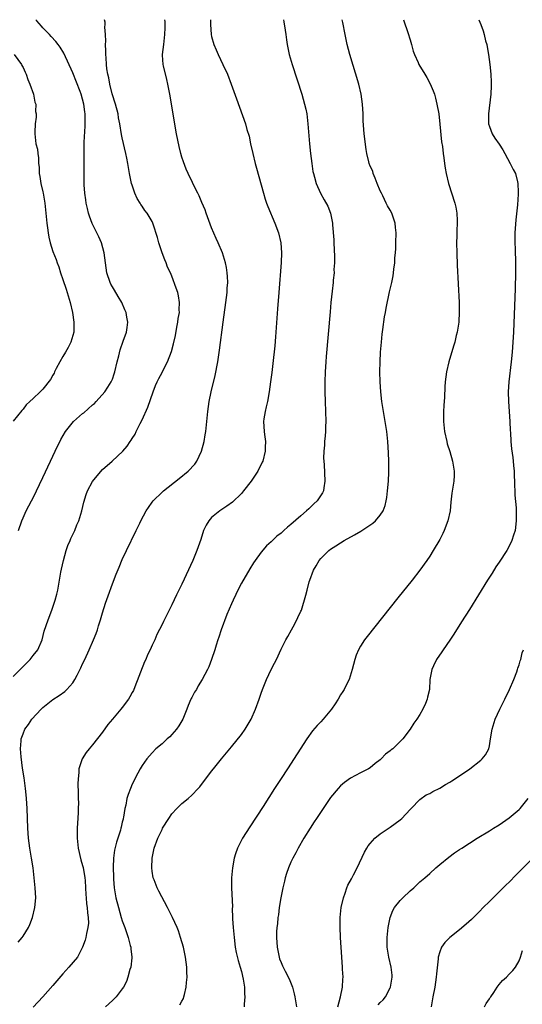
# Model space of a CAD drawing. Units: inches. Extents: x 2511000 to 2512116, y 1497000 to 1500000.
# Drawn here: x 2511746 to 2511848, y 1499802 to 1500000 of the extents above; entities that cross this region are included whole.
import ezdxf

# ---------------------------------------------------------------- set-up
doc = ezdxf.new("R2010")
doc.units = ezdxf.units.IN
doc.header["$MEASUREMENT"] = 0
doc.layers.add('LD25111497_10ft', color=61, linetype='Continuous')

msp = doc.modelspace()

# ---------------------------------------------------------------- linework, layer by layer
at = {"layer": 'LD25111497_10ft'}
for points, elevation in [([(2511745, 1499867.62), (2511746.4, 1499869), (2511747, 1499869.63), (2511748.39, 1499871), (2511749, 1499871.81), (2511749.97, 1499873), (2511750.82, 1499875), (2511751.25, 1499876.75), (2511752.02, 1499879), (2511752.8, 1499881), (2511753, 1499881.57), (2511753.45, 1499883), (2511753.78, 1499884.22), (2511753.97, 1499885), (2511754.18, 1499886.18), (2511754.36, 1499887), (2511754.62, 1499888.62), (2511754.77, 1499889.23), (2511755.12, 1499891), (2511755.68, 1499893), (2511756.01, 1499893.99), (2511756.46, 1499895), (2511756.6, 1499895.4), (2511757.41, 1499897), (2511757.86, 1499898.14), (2511758.26, 1499899), (2511758.84, 1499901), (2511759.23, 1499902.77), (2511759.71, 1499904.29), (2511759.99, 1499905), (2511761, 1499906.91), (2511761.92, 1499908.08), (2511763, 1499909.3), (2511764.94, 1499911), (2511767.08, 1499913), (2511767.98, 1499914.02), (2511768.6, 1499915), (2511768.78, 1499915.22), (2511769, 1499915.59), (2511769.56, 1499916.44), (2511769.79, 1499917), (2511770.6, 1499918.6), (2511771, 1499919.34), (2511772.14, 1499921.86), (2511773.2, 1499925), (2511773.71, 1499926.29), (2511774.01, 1499927), (2511774.33, 1499927.67), (2511775, 1499928.86), (2511775.73, 1499930.27), (2511776.09, 1499931), (2511776.92, 1499933.08), (2511777.34, 1499934.66), (2511777.69, 1499936.31), (2511778.02, 1499938.02), (2511778.19, 1499939), (2511778.26, 1499939.74), (2511778.5, 1499941), (2511778.47, 1499941.53), (2511778.56, 1499943), (2511778.34, 1499944.34), (2511778.16, 1499945), (2511777.88, 1499945.88), (2511777, 1499948.29), (2511776.7, 1499949), (2511776.14, 1499950.14), (2511775.84, 1499951), (2511775.57, 1499951.57), (2511775.03, 1499953), (2511774.34, 1499955), (2511774.1, 1499956.1), (2511773.22, 1499958.78), (2511773.17, 1499959), (2511773, 1499959.32), (2511772, 1499961), (2511771.55, 1499961.55), (2511771, 1499962.39), (2511770.75, 1499962.75), (2511770.62, 1499963), (2511769.97, 1499963.97), (2511769.54, 1499965), (2511769, 1499966.61), (2511768.88, 1499967), (2511768.48, 1499969), (2511768.14, 1499971), (2511767.91, 1499972.09), (2511767.74, 1499973), (2511767, 1499976.18), (2511766.86, 1499976.86), (2511766.48, 1499979), (2511766.23, 1499980.23), (2511766.13, 1499981), (2511765.65, 1499983), (2511764.97, 1499985.03), (2511764.45, 1499987), (2511764.28, 1499988.28), (2511764.07, 1499989), (2511763.91, 1499990.09), (2511763.84, 1499991), (2511763.72, 1499992.28), (2511763.69, 1499993), (2511763.69, 1499993.69), (2511763.61, 1499995), (2511763.66, 1499995.66), (2511763.61, 1499997), (2511763.5, 1499998.5), (2511763.56, 1499999), (2511763.53, 1499999.53), (2511763.41, 1500000)], 8730), ([(2511745.98, 1499814.02), (2511746.81, 1499815), (2511747, 1499815.26), (2511748.09, 1499817), (2511748.37, 1499817.63), (2511748.91, 1499819), (2511749.39, 1499821), (2511749.53, 1499823), (2511749.43, 1499825), (2511749.24, 1499827), (2511749.01, 1499829), (2511748.71, 1499831), (2511748.37, 1499833), (2511748.1, 1499835), (2511747.95, 1499837), (2511747.81, 1499841), (2511747.7, 1499843), (2511747.56, 1499844.44), (2511747.5, 1499845), (2511747.19, 1499847.19), (2511746.89, 1499849.11), (2511746.58, 1499851.42), (2511746.48, 1499853), (2511746.62, 1499854.62), (2511746.63, 1499855), (2511747, 1499856.05), (2511747.37, 1499857), (2511748.07, 1499857.93), (2511748.77, 1499859), (2511750.65, 1499861), (2511751, 1499861.32), (2511753, 1499862.93), (2511754.26, 1499863.74), (2511755.41, 1499864.59), (2511755.8, 1499865), (2511757, 1499866.34), (2511757.43, 1499867), (2511757.87, 1499867.87), (2511758.66, 1499869.34), (2511759, 1499870.12), (2511759.42, 1499871), (2511760.34, 1499873), (2511761.2, 1499875), (2511761.72, 1499876.28), (2511761.97, 1499877), (2511762.22, 1499877.78), (2511762.6, 1499879), (2511763, 1499880.4), (2511763.62, 1499882.38), (2511764.12, 1499883.88), (2511765, 1499886.27), (2511765.77, 1499888.23), (2511766.35, 1499889.65), (2511767, 1499891.16), (2511767.86, 1499893), (2511769.81, 1499897), (2511770.52, 1499898.52), (2511770.76, 1499899), (2511771.83, 1499901), (2511772.31, 1499901.69), (2511773, 1499902.71), (2511773.23, 1499903), (2511775, 1499904.75), (2511775.29, 1499905), (2511778.49, 1499907.51), (2511780.26, 1499909), (2511781.61, 1499910.39), (2511782.04, 1499911), (2511782.97, 1499913), (2511783.47, 1499915), (2511783.69, 1499916.31), (2511783.82, 1499917), (2511784.05, 1499919), (2511784.23, 1499921), (2511784.51, 1499923), (2511784.94, 1499925), (2511785.75, 1499928.25), (2511786.26, 1499931), (2511786.61, 1499933.39), (2511787.33, 1499939), (2511787.87, 1499943), (2511788.11, 1499945), (2511788.15, 1499945.85), (2511788.24, 1499947), (2511788.22, 1499948.22), (2511788.16, 1499949), (2511788.02, 1499950.02), (2511787.8, 1499951), (2511787.63, 1499951.63), (2511787.17, 1499953), (2511786.34, 1499955), (2511785.91, 1499955.91), (2511785, 1499958.02), (2511783.89, 1499961), (2511783.67, 1499961.67), (2511783, 1499963.13), (2511782.5, 1499964.5), (2511782.21, 1499965), (2511781.42, 1499966.58), (2511781.17, 1499967.17), (2511780.27, 1499969), (2511779.89, 1499969.89), (2511779.32, 1499971.32), (2511779, 1499972.31), (2511778.8, 1499973), (2511778.44, 1499974.44), (2511777.93, 1499977), (2511776.57, 1499985), (2511776.19, 1499987), (2511775.94, 1499987.94), (2511775.32, 1499990.68), (2511775.23, 1499991), (2511775.13, 1499992.87), (2511775.11, 1499993), (2511775.34, 1499995), (2511775.6, 1499997), (2511775.61, 1499998.39), (2511775.65, 1499999), (2511775.62, 1499999.62), (2511775.58, 1500000)], 8740), ([(2511746.09, 1499897), (2511746.72, 1499899), (2511747, 1499899.59), (2511747.61, 1499901), (2511748.67, 1499903), (2511749, 1499903.59), (2511751, 1499907.7), (2511752.51, 1499911), (2511753.45, 1499913), (2511754.62, 1499915.37), (2511755.54, 1499917), (2511757.13, 1499919), (2511759, 1499920.58), (2511759.24, 1499920.76), (2511761, 1499922.33), (2511761.37, 1499922.63), (2511761.7, 1499923), (2511763.47, 1499925), (2511764.09, 1499925.91), (2511764.76, 1499927), (2511765, 1499927.56), (2511765.38, 1499928.62), (2511765.49, 1499929), (2511765.95, 1499931), (2511766.27, 1499932.27), (2511766.55, 1499933.45), (2511767.19, 1499935.19), (2511767.81, 1499937), (2511767.98, 1499937.98), (2511768.12, 1499939), (2511767.94, 1499940.06), (2511767.76, 1499941), (2511767.52, 1499941.52), (2511766.89, 1499943), (2511766.17, 1499944.17), (2511765.45, 1499945.45), (2511765, 1499946.16), (2511764.7, 1499946.7), (2511764.56, 1499947), (2511763.89, 1499949), (2511763.61, 1499951), (2511763.37, 1499953), (2511762.79, 1499955), (2511762.24, 1499956.24), (2511761.88, 1499957), (2511761.59, 1499957.59), (2511760.91, 1499958.91), (2511760.37, 1499960.37), (2511760.18, 1499961), (2511759.97, 1499961.97), (2511759.71, 1499963), (2511759.66, 1499963.66), (2511759.41, 1499965), (2511759.29, 1499966.71), (2511759.31, 1499969), (2511759.3, 1499973.3), (2511759.34, 1499975.34), (2511759.48, 1499978.52), (2511759.5, 1499980.5), (2511759.5, 1499981), (2511759.43, 1499981.43), (2511759.27, 1499983), (2511759, 1499983.95), (2511758.68, 1499985), (2511758.49, 1499985.51), (2511757, 1499989.26), (2511755.24, 1499993.24), (2511754.44, 1499994.44), (2511754.09, 1499995), (2511753.61, 1499995.61), (2511752.63, 1499996.63), (2511752.33, 1499997), (2511751, 1499998.37), (2511750.68, 1499998.68), (2511749.76, 1499999.76), (2511749.54, 1500000)], 8720), ([(2511784.79, 1500000), (2511784.75, 1499999), (2511784.91, 1499997), (2511785, 1499996.58), (2511785.43, 1499995), (2511785.93, 1499993.93), (2511786.3, 1499993), (2511787.29, 1499991), (2511788.22, 1499989), (2511788.97, 1499987), (2511790.05, 1499984.05), (2511791.83, 1499979), (2511792.13, 1499977.87), (2511792.54, 1499976.54), (2511792.86, 1499975), (2511793.31, 1499973), (2511793.81, 1499971), (2511794.07, 1499970.07), (2511795.44, 1499965), (2511795.81, 1499963.81), (2511796.08, 1499963), (2511796.33, 1499962.33), (2511797.74, 1499959), (2511798.46, 1499957), (2511798.94, 1499955), (2511799.1, 1499953), (2511799.02, 1499951.02), (2511798.52, 1499945), (2511798.29, 1499941.71), (2511797.98, 1499937), (2511797.91, 1499936.09), (2511797.74, 1499934.26), (2511797.34, 1499930.66), (2511797.12, 1499928.88), (2511796.87, 1499927), (2511796.59, 1499925), (2511796.24, 1499923), (2511796.03, 1499921.97), (2511795.8, 1499921), (2511795.56, 1499919.56), (2511795.48, 1499919), (2511795.59, 1499917), (2511795.65, 1499916.35), (2511795.84, 1499915), (2511795.82, 1499913.82), (2511795.77, 1499913), (2511795.3, 1499911), (2511795.22, 1499910.78), (2511794.35, 1499909), (2511793.81, 1499908.19), (2511792.97, 1499907), (2511791.42, 1499905), (2511791, 1499904.51), (2511789.23, 1499902.77), (2511788.07, 1499901.93), (2511786.65, 1499901), (2511785, 1499899.64), (2511784.41, 1499899), (2511783.87, 1499898.13), (2511783.36, 1499897), (2511782.8, 1499895.2), (2511782.05, 1499893), (2511781.22, 1499891), (2511779, 1499886.2), (2511777.94, 1499884.06), (2511777, 1499882.04), (2511775.3, 1499878.7), (2511775, 1499878.05), (2511773.95, 1499876.05), (2511773.53, 1499875), (2511773, 1499873.89), (2511772.63, 1499873), (2511772.06, 1499871.94), (2511771.72, 1499871), (2511771.48, 1499870.52), (2511769.49, 1499865.49), (2511769.23, 1499864.77), (2511769, 1499864.34), (2511768.53, 1499863.47), (2511768.23, 1499863), (2511767, 1499861.37), (2511766.72, 1499861), (2511765.01, 1499858.99), (2511764.11, 1499857.89), (2511763, 1499856.39), (2511761, 1499853.82), (2511760.3, 1499853), (2511759.74, 1499852.26), (2511758.93, 1499851), (2511758.25, 1499849), (2511758.21, 1499848.21), (2511758.07, 1499847), (2511758.04, 1499845.96), (2511758.13, 1499844.13), (2511758.12, 1499843), (2511758.14, 1499842.14), (2511758.09, 1499841), (2511758.08, 1499840.08), (2511757.95, 1499838.05), (2511757.92, 1499837), (2511757.92, 1499835.92), (2511757.89, 1499835), (2511758.08, 1499833), (2511758.63, 1499830.63), (2511759, 1499829.48), (2511759.1, 1499829.1), (2511759.45, 1499827), (2511759.5, 1499826.49), (2511759.6, 1499825), (2511759.65, 1499823.65), (2511759.73, 1499823), (2511759.79, 1499821.79), (2511759.93, 1499821), (2511759.97, 1499819.97), (2511760.13, 1499819), (2511760.15, 1499817.85), (2511760.07, 1499817), (2511759.8, 1499815.8), (2511759.67, 1499815), (2511759.54, 1499814.46), (2511759, 1499813), (2511757.94, 1499811), (2511756.24, 1499809), (2511755, 1499807.66), (2511753, 1499805.33), (2511751, 1499803.04), (2511749, 1499800.97)], 8750), ([(2511799.52, 1500000), (2511799.59, 1499999.59), (2511799.86, 1499997.86), (2511799.94, 1499997), (2511800.07, 1499995.93), (2511800.21, 1499995), (2511800.63, 1499993), (2511801.22, 1499991), (2511803.16, 1499985), (2511803.75, 1499983), (2511803.98, 1499981.98), (2511804.18, 1499981), (2511804.32, 1499979.68), (2511804.41, 1499979), (2511804.74, 1499975), (2511804.93, 1499973), (2511805.18, 1499971), (2511805.43, 1499969.43), (2511805.52, 1499969), (2511805.74, 1499968.26), (2511806.07, 1499967), (2511806.93, 1499965), (2511807.7, 1499963.7), (2511808.4, 1499962.41), (2511808.99, 1499961), (2511809.33, 1499959.33), (2511809.35, 1499959), (2511809.34, 1499958.66), (2511809.62, 1499955.62), (2511809.62, 1499955), (2511809.77, 1499952.23), (2511809.76, 1499951), (2511809.67, 1499949.67), (2511809.68, 1499949), (2511809.52, 1499947.52), (2511809.5, 1499947), (2511809.29, 1499945.29), (2511809.04, 1499942.96), (2511808.87, 1499941.13), (2511808.09, 1499932.09), (2511808, 1499931), (2511807.89, 1499929), (2511807.83, 1499927), (2511807.83, 1499925), (2511807.89, 1499923), (2511807.98, 1499921), (2511808.03, 1499919), (2511807.97, 1499917.97), (2511807.95, 1499917), (2511807.9, 1499916.1), (2511807.76, 1499915), (2511807.74, 1499914.26), (2511807.61, 1499913), (2511807.59, 1499911.59), (2511807.7, 1499910.3), (2511807.85, 1499907), (2511807.64, 1499905.64), (2511807.56, 1499905), (2511807.36, 1499904.64), (2511806.3, 1499903), (2511805.61, 1499902.39), (2511805, 1499901.8), (2511804.58, 1499901.42), (2511804.16, 1499901), (2511803, 1499899.98), (2511801, 1499898.25), (2511800.29, 1499897.71), (2511799.55, 1499897), (2511799, 1499896.52), (2511798.13, 1499895.87), (2511797, 1499894.77), (2511796.04, 1499893.96), (2511795, 1499892.69), (2511793.79, 1499891), (2511793.47, 1499890.53), (2511792.7, 1499889.3), (2511791, 1499886.42), (2511790.28, 1499885), (2511789.89, 1499884.11), (2511789.34, 1499883), (2511789, 1499882.23), (2511788.1, 1499880.1), (2511786.92, 1499877), (2511786.47, 1499875.53), (2511786.26, 1499875), (2511785.9, 1499873.9), (2511785.65, 1499873), (2511784.99, 1499871.01), (2511784.43, 1499869.57), (2511784.18, 1499869), (2511783.13, 1499867), (2511782.3, 1499865.7), (2511781.93, 1499865), (2511781.56, 1499864.44), (2511781, 1499863.36), (2511780.87, 1499863.13), (2511780.82, 1499863), (2511780.25, 1499861.75), (2511780.02, 1499861), (2511779.21, 1499859), (2511778.37, 1499857.63), (2511777.94, 1499857), (2511777, 1499855.88), (2511776.56, 1499855.44), (2511776.06, 1499855), (2511775, 1499854.01), (2511773.77, 1499853), (2511773, 1499852.21), (2511771.92, 1499851), (2511771, 1499849.64), (2511770.6, 1499849), (2511770.14, 1499848.14), (2511769, 1499845.89), (2511768.62, 1499845), (2511768.19, 1499843.81), (2511767.92, 1499843), (2511767.68, 1499841.68), (2511767.51, 1499841), (2511767.25, 1499839.25), (2511767.19, 1499839), (2511767.14, 1499838.86), (2511767, 1499838.24), (2511766.75, 1499837.25), (2511766.71, 1499837), (2511766.61, 1499836.61), (2511765.82, 1499834.18), (2511765.44, 1499832.56), (2511765.22, 1499831), (2511765.17, 1499829.17), (2511765.15, 1499829), (2511765.23, 1499827.23), (2511765.23, 1499826.77), (2511765.38, 1499825), (2511765.7, 1499823), (2511766.2, 1499821), (2511766.8, 1499819), (2511767, 1499818.36), (2511767.49, 1499817), (2511768.16, 1499815), (2511768.6, 1499813.4), (2511768.7, 1499813), (2511768.7, 1499812.7), (2511768.92, 1499811), (2511768.89, 1499810.89), (2511768.69, 1499809), (2511768.53, 1499808.53), (2511768.14, 1499807), (2511767.86, 1499806.14), (2511767.27, 1499805), (2511767, 1499804.6), (2511765.73, 1499803), (2511765, 1499802.27), (2511763.6, 1499801)], 8760), ([(2511778.61, 1499801.39), (2511779, 1499802.15), (2511779.3, 1499802.7), (2511779.42, 1499803), (2511779.51, 1499803.51), (2511779.87, 1499805), (2511779.93, 1499805.93), (2511780.04, 1499807), (2511780.02, 1499808.02), (2511780.01, 1499809), (2511779.75, 1499811), (2511779.32, 1499813), (2511778.76, 1499815), (2511778.32, 1499816.32), (2511778.03, 1499817), (2511777.12, 1499819), (2511776.09, 1499821), (2511774.33, 1499824.33), (2511774.01, 1499825), (2511773.42, 1499826.58), (2511773.23, 1499827), (2511773, 1499828.37), (2511772.92, 1499829), (2511772.99, 1499830.99), (2511773.37, 1499832.63), (2511773.42, 1499833), (2511774.16, 1499835), (2511775, 1499836.77), (2511775.13, 1499837), (2511776.37, 1499839), (2511777, 1499839.91), (2511777.99, 1499841), (2511779, 1499842.02), (2511780.26, 1499843), (2511781, 1499843.7), (2511782.32, 1499845), (2511782.63, 1499845.37), (2511785, 1499848.54), (2511785.36, 1499849), (2511786.99, 1499851.01), (2511789, 1499853.4), (2511791, 1499855.93), (2511791.74, 1499857), (2511792.96, 1499859), (2511793.86, 1499861), (2511794.59, 1499863), (2511795, 1499864.23), (2511795.28, 1499865), (2511796.09, 1499867), (2511797, 1499868.98), (2511797.7, 1499870.3), (2511798.05, 1499871), (2511799, 1499873.1), (2511799.97, 1499875), (2511800.37, 1499875.63), (2511801.1, 1499877), (2511801.79, 1499878.21), (2511803, 1499880.77), (2511803.09, 1499881), (2511804.03, 1499883.97), (2511804.24, 1499885), (2511804.67, 1499886.67), (2511804.77, 1499887), (2511805.53, 1499889), (2511806.07, 1499889.93), (2511806.67, 1499891), (2511807, 1499891.41), (2511808.66, 1499893), (2511809, 1499893.28), (2511810.07, 1499893.93), (2511811, 1499894.54), (2511811.75, 1499895), (2511813.83, 1499896.17), (2511815.08, 1499896.92), (2511817.49, 1499898.51), (2511818.07, 1499899), (2511819, 1499900.13), (2511819.57, 1499901), (2511819.96, 1499902.04), (2511820.21, 1499903), (2511820.33, 1499903.67), (2511820.49, 1499905), (2511820.67, 1499907), (2511820.76, 1499908.76), (2511820.76, 1499911), (2511820.68, 1499912.68), (2511820.52, 1499915), (2511820.31, 1499917), (2511820.01, 1499919), (2511819.66, 1499921), (2511819.34, 1499923), (2511819.12, 1499925), (2511818.98, 1499927), (2511818.92, 1499929), (2511818.95, 1499931), (2511819.05, 1499933), (2511819.22, 1499935), (2511819.39, 1499936.61), (2511819.54, 1499937.54), (2511819.88, 1499940.12), (2511820.06, 1499941), (2511820.18, 1499941.82), (2511820.89, 1499945.11), (2511821.32, 1499947), (2511821.61, 1499948.39), (2511821.68, 1499949), (2511821.74, 1499949.74), (2511821.92, 1499951), (2511821.97, 1499951.97), (2511822.08, 1499953), (2511822.14, 1499953.86), (2511822.17, 1499955), (2511822.18, 1499957), (2511822.09, 1499958.09), (2511821.99, 1499959), (2511821.33, 1499961), (2511821, 1499961.58), (2511820.45, 1499962.45), (2511820.22, 1499963), (2511819.49, 1499964.51), (2511819.22, 1499965), (2511819, 1499965.48), (2511818.41, 1499967), (2511817.95, 1499968.05), (2511817.59, 1499969), (2511817.48, 1499969.47), (2511817, 1499970.45), (2511816.77, 1499971), (2511816.67, 1499971.33), (2511816.28, 1499973), (2511816.14, 1499973.86), (2511815.77, 1499977), (2511815.58, 1499979.58), (2511815.53, 1499981), (2511815.41, 1499983), (2511815.15, 1499985), (2511814.67, 1499987), (2511812.9, 1499993), (2511812.36, 1499995), (2511811.92, 1499997), (2511811.45, 1499999.45), (2511811.34, 1500000)], 8770), ([(2511823.69, 1500000), (2511823.77, 1499999.77), (2511824.57, 1499997.43), (2511825, 1499995.94), (2511825.3, 1499995), (2511825.64, 1499993.64), (2511825.9, 1499993), (2511826.62, 1499991.38), (2511826.77, 1499991), (2511827.96, 1499989), (2511828.36, 1499988.36), (2511829.08, 1499987.08), (2511829.66, 1499985.66), (2511829.91, 1499985), (2511830.15, 1499984.15), (2511830.44, 1499983), (2511830.78, 1499981), (2511831.04, 1499978.96), (2511831.36, 1499975.36), (2511831.53, 1499974.47), (2511831.68, 1499973), (2511831.82, 1499972.18), (2511831.96, 1499971), (2511832.1, 1499970.1), (2511832.3, 1499969), (2511832.79, 1499967), (2511834.03, 1499963), (2511834.22, 1499962.22), (2511834.44, 1499961), (2511834.5, 1499959.5), (2511834.54, 1499959), (2511834.47, 1499957.53), (2511834.46, 1499956.46), (2511834.4, 1499955), (2511834.41, 1499953), (2511834.5, 1499950.5), (2511834.9, 1499943), (2511834.94, 1499941), (2511834.83, 1499939.17), (2511834.82, 1499939), (2511834.5, 1499937), (2511834.32, 1499936.32), (2511834.01, 1499935), (2511833.8, 1499934.2), (2511832.83, 1499931), (2511832.35, 1499929), (2511832.09, 1499927), (2511832.02, 1499925.98), (2511831.93, 1499923.93), (2511831.8, 1499922.2), (2511831.74, 1499921), (2511831.76, 1499919), (2511831.97, 1499917), (2511832.39, 1499915), (2511832.52, 1499914.52), (2511833, 1499912.96), (2511833.57, 1499911), (2511833.9, 1499909), (2511833.88, 1499908.12), (2511833.83, 1499907), (2511833.46, 1499904.54), (2511833.26, 1499902.74), (2511833.08, 1499901), (2511832.64, 1499899), (2511831.88, 1499897), (2511831.6, 1499896.4), (2511831, 1499895.22), (2511829.69, 1499893), (2511829, 1499891.88), (2511828.4, 1499891), (2511827, 1499889.01), (2511825.42, 1499887), (2511822.55, 1499883.45), (2511816.33, 1499875.67), (2511815.84, 1499875), (2511815, 1499873.71), (2511814.6, 1499873), (2511814.13, 1499871.87), (2511813.87, 1499871), (2511813.37, 1499869), (2511812.7, 1499867), (2511812.16, 1499865.84), (2511811.71, 1499865), (2511811.44, 1499864.56), (2511811, 1499863.87), (2511810.52, 1499863), (2511809.93, 1499862.07), (2511809.2, 1499861), (2511807.49, 1499859), (2511807, 1499858.46), (2511806.28, 1499857.72), (2511805.37, 1499856.63), (2511804.19, 1499855), (2511800.28, 1499849), (2511799, 1499847.01), (2511798.2, 1499845.8), (2511797.7, 1499845), (2511795.41, 1499841.41), (2511792.7, 1499837.3), (2511791.25, 1499835), (2511790.2, 1499833), (2511789.83, 1499831.83), (2511789.55, 1499831), (2511789.2, 1499829), (2511789.01, 1499827), (2511788.99, 1499825.01), (2511789.18, 1499821.18), (2511789.16, 1499820.84), (2511789.24, 1499819), (2511789.24, 1499818.76), (2511789.36, 1499817), (2511789.53, 1499815), (2511789.78, 1499813), (2511789.97, 1499811.97), (2511790.35, 1499810.35), (2511790.76, 1499809), (2511791, 1499808.16), (2511791.39, 1499806.61), (2511791.64, 1499805), (2511791.64, 1499803.64), (2511791.71, 1499803), (2511791.56, 1499801.56), (2511791.55, 1499801)], 8780), ([(2511838.9, 1500000), (2511839.26, 1499999), (2511839.74, 1499997.74), (2511839.96, 1499997), (2511840.25, 1499995.75), (2511840.47, 1499995), (2511840.56, 1499994.56), (2511840.82, 1499993), (2511841.1, 1499991), (2511841.32, 1499989), (2511841.39, 1499987.39), (2511841.39, 1499987), (2511841.36, 1499986.64), (2511841.27, 1499985), (2511840.79, 1499981), (2511840.85, 1499979), (2511841, 1499978.48), (2511841.57, 1499977), (2511842.13, 1499976.13), (2511843, 1499974.92), (2511843.74, 1499973.74), (2511844.12, 1499973), (2511845.22, 1499971), (2511845.78, 1499969.78), (2511846.24, 1499969), (2511846.68, 1499967.32), (2511846.77, 1499967), (2511846.79, 1499965.21), (2511846.81, 1499965), (2511846.81, 1499964.81), (2511846.65, 1499962.65), (2511846.34, 1499959.66), (2511846.14, 1499957), (2511846.11, 1499956.1), (2511846.11, 1499955), (2511846.21, 1499953.79), (2511846.21, 1499953), (2511846.3, 1499951.7), (2511846.3, 1499949), (2511846.19, 1499945.81), (2511845.85, 1499937), (2511845.75, 1499935), (2511845.61, 1499933), (2511845.41, 1499931), (2511844.92, 1499927), (2511844.8, 1499925), (2511844.85, 1499923), (2511844.99, 1499921.01), (2511845.11, 1499919), (2511845.19, 1499917.19), (2511845.23, 1499916.77), (2511845.33, 1499915), (2511845.48, 1499913.48), (2511845.73, 1499911.73), (2511845.8, 1499911), (2511845.84, 1499910.16), (2511845.98, 1499909), (2511845.99, 1499908.01), (2511846.07, 1499907), (2511846.16, 1499904.16), (2511846.37, 1499901.63), (2511846.38, 1499900.38), (2511846.43, 1499899), (2511846.19, 1499897), (2511845.89, 1499896.11), (2511845.55, 1499895), (2511845, 1499893.89), (2511844.51, 1499893), (2511843, 1499890.65), (2511842.33, 1499889.67), (2511841.55, 1499888.45), (2511840.64, 1499887), (2511837, 1499881.12), (2511835.41, 1499878.59), (2511833.84, 1499876.16), (2511833, 1499874.92), (2511831.66, 1499873), (2511831.42, 1499872.58), (2511830.36, 1499871), (2511829.74, 1499869.74), (2511829.41, 1499869), (2511829.01, 1499867), (2511828.9, 1499865), (2511828.55, 1499863.45), (2511828.48, 1499863), (2511828.12, 1499862.12), (2511827.61, 1499861), (2511827, 1499859.92), (2511826.4, 1499859), (2511825.8, 1499858.2), (2511825.01, 1499857), (2511823.56, 1499855), (2511823, 1499854.46), (2511821.56, 1499853), (2511821.22, 1499852.78), (2511821, 1499852.6), (2511820.07, 1499851.93), (2511819.21, 1499851), (2511819, 1499850.81), (2511817.95, 1499850.05), (2511817, 1499849.21), (2511816.65, 1499849), (2511815, 1499848.18), (2511813, 1499847.11), (2511811.78, 1499846.22), (2511811, 1499845.53), (2511810.49, 1499845), (2511809, 1499843.21), (2511808.85, 1499843), (2511807.47, 1499841), (2511806.15, 1499839), (2511805.71, 1499838.29), (2511804.85, 1499837), (2511803.61, 1499835), (2511802.43, 1499833), (2511801.96, 1499832.04), (2511801.37, 1499831), (2511801, 1499830.17), (2511800.51, 1499829), (2511800.12, 1499827.88), (2511799.85, 1499827), (2511799.67, 1499826.33), (2511799.36, 1499825), (2511798.95, 1499822.95), (2511798.64, 1499821), (2511798.47, 1499819.53), (2511798.37, 1499819), (2511798.27, 1499817.73), (2511798.17, 1499817), (2511798.11, 1499816.11), (2511798.08, 1499815), (2511798.19, 1499813), (2511798.59, 1499811), (2511798.71, 1499810.71), (2511799, 1499809.91), (2511799.29, 1499809.29), (2511799.4, 1499809), (2511799.81, 1499808.19), (2511800.65, 1499806.65), (2511801.28, 1499805), (2511801.65, 1499803.65), (2511801.8, 1499803), (2511802.11, 1499801)], 8790), ([(2511745.22, 1499993), (2511746.65, 1499991), (2511746.77, 1499990.77), (2511747, 1499990.35), (2511747.4, 1499989.4), (2511747.59, 1499989), (2511747.93, 1499987.93), (2511748.36, 1499987), (2511749.1, 1499985), (2511749.39, 1499983.39), (2511749.53, 1499983), (2511749.52, 1499981.52), (2511749.6, 1499981), (2511749.63, 1499980.37), (2511749.45, 1499979), (2511749.35, 1499977.35), (2511749.36, 1499977), (2511749.59, 1499975), (2511749.87, 1499973.87), (2511749.95, 1499973), (2511750.13, 1499972.13), (2511750.11, 1499971), (2511750.25, 1499970.25), (2511750.23, 1499969), (2511750.39, 1499968.39), (2511750.57, 1499967), (2511751, 1499965.27), (2511751.05, 1499965), (2511751.35, 1499963), (2511751.77, 1499959), (2511751.93, 1499958.07), (2511752.04, 1499957), (2511752.17, 1499956.17), (2511752.46, 1499955), (2511753, 1499953.26), (2511753.67, 1499951.67), (2511753.88, 1499951), (2511754.2, 1499950.2), (2511754.56, 1499949), (2511755, 1499947.63), (2511755.66, 1499945.66), (2511755.9, 1499945), (2511756.5, 1499943), (2511756.95, 1499941), (2511757.25, 1499939), (2511757.22, 1499937), (2511756.65, 1499935), (2511756.09, 1499933.91), (2511755.56, 1499933), (2511755, 1499932.09), (2511754.38, 1499931), (2511753.68, 1499929.68), (2511753.35, 1499929), (2511753.25, 1499928.75), (2511753, 1499928.31), (2511752.55, 1499927.45), (2511751, 1499925.54), (2511750.45, 1499925), (2511749, 1499923.66), (2511748.32, 1499923), (2511747.63, 1499922.37), (2511747, 1499921.5), (2511746.76, 1499921.24), (2511745, 1499919.1)], 8710), ([(2511810.42, 1499801), (2511811.01, 1499803.01), (2511811.39, 1499805), (2511811.43, 1499806.57), (2511811.51, 1499807), (2511811.42, 1499808.58), (2511811.42, 1499809), (2511811.27, 1499811), (2511811.01, 1499815), (2511810.91, 1499817.09), (2511810.93, 1499819), (2511811.14, 1499821), (2511811.58, 1499823), (2511811.93, 1499823.93), (2511812.29, 1499825), (2511812.49, 1499825.51), (2511813.17, 1499826.83), (2511813.61, 1499827.61), (2511814.33, 1499829), (2511815.82, 1499832.18), (2511816.28, 1499833), (2511816.56, 1499833.44), (2511817, 1499833.96), (2511817.92, 1499835), (2511819, 1499835.87), (2511821, 1499837.24), (2511823, 1499838.72), (2511823.34, 1499839), (2511824.14, 1499839.86), (2511825.12, 1499840.88), (2511825.26, 1499841), (2511827, 1499842.81), (2511828.28, 1499843.72), (2511829, 1499844.04), (2511829.59, 1499844.41), (2511831, 1499845.1), (2511832.17, 1499845.83), (2511833, 1499846.29), (2511833.42, 1499846.57), (2511835, 1499847.59), (2511837.08, 1499849), (2511839.29, 1499850.71), (2511839.57, 1499851), (2511840.2, 1499851.8), (2511840.86, 1499853), (2511841, 1499853.62), (2511841.26, 1499855), (2511841.55, 1499857), (2511842.16, 1499859), (2511843.09, 1499861), (2511844.11, 1499863), (2511845.04, 1499864.96), (2511845.93, 1499867), (2511846.54, 1499868.54), (2511846.7, 1499869), (2511846.75, 1499869.25), (2511847, 1499869.97), (2511847.23, 1499870.77), (2511847.33, 1499871), (2511847.63, 1499872.37), (2511847.85, 1499873)], 8800), ([(2511818.56, 1499801.44), (2511819, 1499801.88), (2511819.61, 1499802.39), (2511820.09, 1499803), (2511821, 1499804.85), (2511821.06, 1499805), (2511821.4, 1499807), (2511821.38, 1499807.38), (2511821.23, 1499809), (2511820.74, 1499811), (2511820.41, 1499813), (2511820.41, 1499815), (2511820.61, 1499817), (2511820.66, 1499817.34), (2511821, 1499819), (2511821.57, 1499820.43), (2511821.89, 1499821), (2511823, 1499822.45), (2511823.53, 1499823), (2511825, 1499824.42), (2511825.74, 1499825), (2511827, 1499826.19), (2511827.97, 1499827), (2511829, 1499827.91), (2511830.18, 1499829), (2511831, 1499829.7), (2511832.8, 1499831.2), (2511833.95, 1499832.05), (2511835, 1499832.73), (2511835.44, 1499833), (2511837, 1499834.02), (2511838.55, 1499835), (2511841, 1499836.47), (2511841.82, 1499837), (2511843, 1499837.7), (2511845, 1499839.1), (2511847, 1499840.81), (2511847.18, 1499841), (2511848.79, 1499843)], 8810), ([(2511855, 1499836.21), (2511846.41, 1499827.59), (2511845, 1499826.16), (2511844.41, 1499825.59), (2511843, 1499824.17), (2511842.38, 1499823.61), (2511841, 1499822.23), (2511839.73, 1499821), (2511839, 1499820.22), (2511837.38, 1499818.62), (2511836.32, 1499817.68), (2511835, 1499816.55), (2511833.01, 1499814.99), (2511832.02, 1499813.98), (2511831.33, 1499813), (2511831, 1499812.11), (2511830.7, 1499811), (2511830.7, 1499810.7), (2511830.34, 1499807.66), (2511830.3, 1499807), (2511829.99, 1499805), (2511829.63, 1499803), (2511829.25, 1499801)], 8820), ([(2511840.05, 1499801), (2511840.32, 1499801.68), (2511841, 1499802.62), (2511841.14, 1499802.86), (2511841.28, 1499803), (2511841.88, 1499803.88), (2511842.57, 1499805), (2511842.74, 1499805.26), (2511843, 1499805.54), (2511843.67, 1499806.33), (2511844.42, 1499807), (2511845, 1499807.56), (2511845.7, 1499808.3), (2511846.27, 1499809), (2511847, 1499810.26), (2511847.3, 1499811), (2511847.67, 1499812.33)], 8830)]:
    msp.add_lwpolyline(points, dxfattribs=dict(at, elevation=elevation))

doc.saveas('drawing.dxf')
